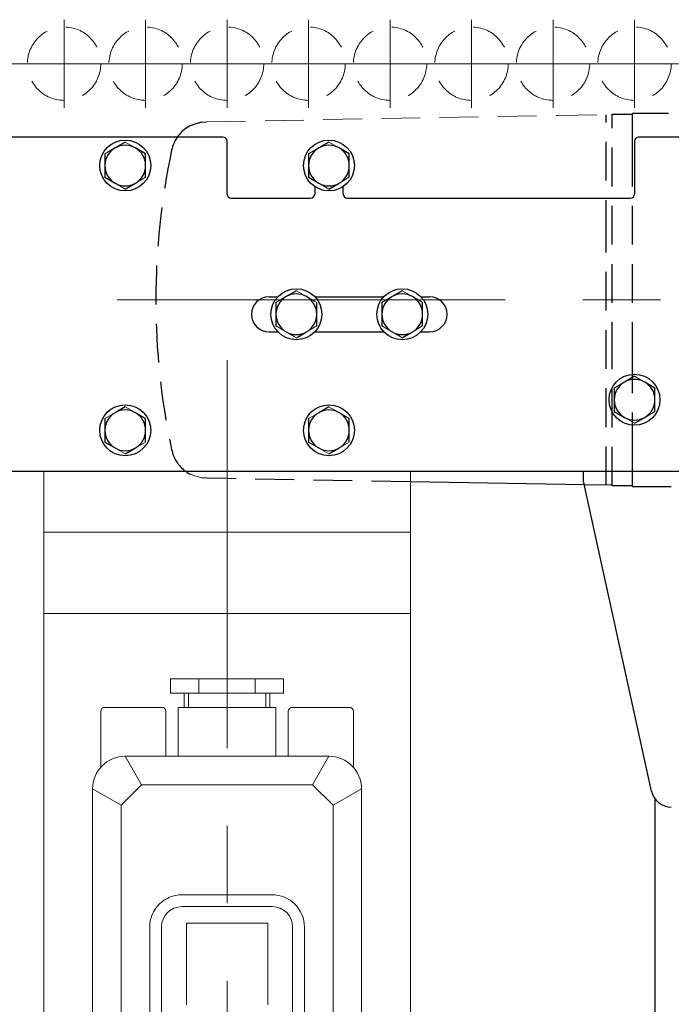
# Model space of a CAD drawing. Units: millimetres. Extents: x -1260 to 1182, y -891 to 811.
# Drawn here: x 53 to 213, y -190 to 52 of the extents above; entities that cross this region are included whole.
import ezdxf
from ezdxf.enums import TextEntityAlignment as Align

# ---------------------------------------------------------------- set-up
doc = ezdxf.new("R2010")
doc.units = ezdxf.units.MM
doc.header["$LTSCALE"] = 1.5
for name, pattern in [('CENTERX2', [101.6, 63.5, -12.7, 12.7, -12.7]), ('DASHED', [19.05, 12.7, -6.35]), ('DASHED2', [9.525, 6.35, -3.175])]:
    doc.linetypes.add(name, pattern=pattern)
for name, color, linetype in [('6', 7, 'Continuous'), ('7', 7, 'Continuous'), ('8', 7, 'Continuous'), ('9', 7, 'Continuous'), ('_f-b_', 7, 'Continuous'), ('_f-e_', 7, 'Continuous'), ('Layer0019', 7, 'Continuous'), ('Layer0036', 7, 'Continuous'), ('Layer0039', 7, 'Continuous'), ('Layer0043', 7, 'Continuous'), ('Layer0048', 7, 'Continuous')]:
    doc.layers.add(name, color=color, linetype=linetype)
doc.styles.add('dcStyle0', font='ＭＳ Ｐゴシック')
doc.dimstyles.new('dc_Rotated', dxfattribs={"dimtxt": 24, "dimasz": 18.001356, "dimexe": 6, "dimexo": 6, "dimgap": 6, "dimtad": 3, "dimdsep": 46, "dimtxsty": 'dcStyle0', "dimblk1": 'OPEN30', "dimblk2": 'OPEN30', "dimsah": 1, "dimcen": 0.09, "dimclrd": 2, "dimclre": 2, "dimclrt": 2, "dimadec": 0, "dimazin": 2, "dimtfac": 1, "dimtdec": 4, "dimtmove": 0, "dimatfit": 3, "dimfxl": 1, "dimarcsym": 1})
doc.dimstyles.new('dc_Rotated_F3', dxfattribs={"dimtxt": 24, "dimasz": 18.001356, "dimexe": 6, "dimexo": 6, "dimgap": 6, "dimtad": 3, "dimdec": 3, "dimdsep": 46, "dimtxsty": 'dcStyle0', "dimblk1": 'OPEN30', "dimblk2": 'OPEN30', "dimsah": 1, "dimcen": 0.09, "dimse2": 1, "dimclrd": 2, "dimclre": 2, "dimclrt": 2, "dimadec": 0, "dimazin": 2, "dimtfac": 1, "dimtdec": 4, "dimtmove": 0, "dimatfit": 3, "dimfxl": 1, "dimarcsym": 1})

# ---------------------------------------------------------------- blocks, each defined once
blk = doc.blocks.new('DC_GROUP_W_GS18H_S_010_1_519')
at = {"color": 3, "linetype": 'CENTERX2', "lineweight": 13}
blk.add_line((104.03, -31.94), (104.03, -275.38), dxfattribs=at)
at = {"color": 7, "linetype": 'Continuous', "lineweight": 13}
for p, q in [((59.03, -59.19), (149.03, -59.19)), ((59.03, -59.19), (59.03, -251.19)), ((149.03, -251.19), (149.03, -59.19))]:
    blk.add_line(p, q, dxfattribs=at)
at = {"color": 3, "linetype": 'Continuous', "lineweight": 13}
for p, q in [((149.03, -74.19), (59.03, -74.19)), ((149.03, -94.19), (59.03, -94.19)), ((117.89, -110.19), (90.17, -110.19)), ((90.17, -110.19), (90.17, -113.69)), ((97.1, -113.69), (97.1, -110.19)), ((110.96, -113.69), (110.96, -110.19)), ((117.89, -113.69), (117.89, -110.19)), ((90.17, -113.69), (117.89, -113.69)), ((93.53, -117.19), (93.53, -113.69)), ((94.53, -113.69), (94.53, -117.19)), ((113.53, -113.69), (113.53, -117.19)), ((114.53, -117.19), (114.53, -113.69)), ((73.03, -131.9), (73.03, -118.19)), ((74.03, -117.19), (88.03, -117.19)), ((89.03, -118.19), (89.03, -129.19)), ((92.03, -129.19), (92.03, -117.19)), ((92.03, -117.19), (116.03, -117.19)), ((116.03, -129.19), (116.03, -117.19)), ((119.03, -129.19), (119.03, -118.19)), ((120.03, -117.19), (134.03, -117.19)), ((135.03, -118.19), (135.03, -131.9)), ((129.03, -129.19), (79.03, -129.19)), ((79.03, -129.19), (83.03, -136.19)), ((125.03, -136.19), (129.03, -129.19)), ((71.03, -137.19), (71.03, -231.19)), ((78.03, -141.19), (71.03, -137.19)), ((83.03, -136.19), (78.03, -141.19)), ((83.03, -136.19), (125.03, -136.19)), ((130.03, -141.19), (125.03, -136.19)), ((137.03, -137.19), (130.03, -141.19)), ((137.03, -231.19), (137.03, -137.19)), ((78.03, -227.19), (78.03, -141.19)), ((130.03, -141.19), (130.03, -227.19)), ((115.03, -163.19), (93.03, -163.19)), ((92.94, -166.1), (115.12, -166.1)), ((85.03, -171.19), (85.03, -219.19)), ((87.94, -219.28), (87.94, -171.1)), ((114.03, -170.19), (94.03, -170.19)), ((94.03, -170.19), (94.03, -190.19)), ((114.03, -190.19), (114.03, -170.19)), ((120.12, -171.1), (120.12, -219.28)), ((123.03, -219.19), (123.03, -171.19))]:
    blk.add_line(p, q, dxfattribs=at)
for centre, radius, start, end in [((74.03, -118.19), 1, 90, 180), ((88.03, -118.19), 1, 0, 90), ((120.03, -118.19), 1, 90, 180), ((134.03, -118.19), 1, 0, 90), ((79.03, -137.19), 8, 90, 180), ((129.03, -137.19), 8, 0, 90), ((93.03, -171.19), 8, 90, 180), ((115.03, -171.19), 8, 0, 90), ((92.94, -171.1), 5, 90, 180), ((115.12, -171.1), 5, 0, 90)]:
    blk.add_arc(centre, radius, start, end, dxfattribs=at)
blk = doc.blocks.new('DC_GROUP_W_GS18H_S_010_1_24')
at = {"layer": '7', "color": 7, "linetype": 'Continuous', "lineweight": 13}
for p, q in [((126.53, 11.48), (126.71, 11.38)), ((126.71, 11.38), (129.03, 10.04))]:
    blk.add_line(p, q, dxfattribs=at)
blk = doc.blocks.new('DC_GROUP_W_GS18H_S_010_1_25')
at = {"layer": '7', "color": 7, "linetype": 'Continuous', "lineweight": 13}
for p, q in [((126.35, 20.04), (124.03, 18.7)), ((126.53, 20.14), (126.35, 20.04))]:
    blk.add_line(p, q, dxfattribs=at)
blk = doc.blocks.new('DC_GROUP_W_GS18H_S_010_1_26')
at = {"layer": '7', "color": 7, "linetype": 'Continuous', "lineweight": 13}
for p, q in [((131.35, 20.24), (129.03, 21.58)), ((131.53, 20.14), (131.35, 20.24))]:
    blk.add_line(p, q, dxfattribs=at)
blk = doc.blocks.new('DC_GROUP_W_GS18H_S_010_1_27')
at = {"layer": '7', "color": 7, "linetype": 'Continuous', "lineweight": 13}
for p, q in [((131.71, 11.58), (134.03, 12.92)), ((131.53, 11.48), (131.71, 11.58))]:
    blk.add_line(p, q, dxfattribs=at)
blk = doc.blocks.new('DC_GROUP_W_GS18H_S_010_1_74')
at = {"layer": '_f-e_', "color": 7, "linetype": 'Continuous', "lineweight": 13}
for p, q in [((81.35, 20.24), (79.03, 21.58)), ((81.53, 20.14), (81.35, 20.24))]:
    blk.add_line(p, q, dxfattribs=at)
blk = doc.blocks.new('DC_GROUP_W_GS18H_S_010_1_75')
at = {"layer": '_f-e_', "color": 7, "linetype": 'Continuous', "lineweight": 13}
for p, q in [((76.35, 20.04), (74.03, 18.7)), ((76.53, 20.14), (76.35, 20.04))]:
    blk.add_line(p, q, dxfattribs=at)
blk = doc.blocks.new('DC_GROUP_W_GS18H_S_010_1_76')
at = {"layer": '_f-e_', "color": 7, "linetype": 'Continuous', "lineweight": 13}
for p, q in [((76.53, 11.48), (76.71, 11.38)), ((76.71, 11.38), (79.03, 10.04))]:
    blk.add_line(p, q, dxfattribs=at)
blk = doc.blocks.new('DC_GROUP_W_GS18H_S_010_1_77')
at = {"layer": '_f-e_', "color": 7, "linetype": 'Continuous', "lineweight": 13}
for p, q in [((81.71, 11.58), (84.03, 12.92)), ((81.53, 11.48), (81.71, 11.58))]:
    blk.add_line(p, q, dxfattribs=at)
blk = doc.blocks.new('DC_GROUP_W_GS18H_S_010_1_123')
at = {"layer": '_f-e_', "color": 7, "linetype": 'Continuous', "lineweight": 13}
for p, q in [((76.53, -53.52), (76.71, -53.62)), ((76.71, -53.62), (79.03, -54.96))]:
    blk.add_line(p, q, dxfattribs=at)
blk = doc.blocks.new('DC_GROUP_W_GS18H_S_010_1_124')
at = {"layer": '_f-e_', "color": 7, "linetype": 'Continuous', "lineweight": 13}
for p, q in [((81.71, -53.42), (84.03, -52.08)), ((81.53, -53.52), (81.71, -53.42))]:
    blk.add_line(p, q, dxfattribs=at)
blk = doc.blocks.new('DC_GROUP_W_GS18H_S_010_1_125')
at = {"layer": '_f-e_', "color": 7, "linetype": 'Continuous', "lineweight": 13}
for p, q in [((81.35, -44.76), (79.03, -43.42)), ((81.53, -44.86), (81.35, -44.76))]:
    blk.add_line(p, q, dxfattribs=at)
blk = doc.blocks.new('DC_GROUP_W_GS18H_S_010_1_126')
at = {"layer": '_f-e_', "color": 7, "linetype": 'Continuous', "lineweight": 13}
for p, q in [((76.35, -44.96), (74.03, -46.3)), ((76.53, -44.86), (76.35, -44.96))]:
    blk.add_line(p, q, dxfattribs=at)
blk = doc.blocks.new('DC_GROUP_W_GS18H_S_010_1_135')
at = {"layer": '_f-e_', "color": 7, "linetype": 'Continuous', "lineweight": 13}
for p, q in [((144.53, -25.02), (146.51, -26.17)), ((146.51, -26.17), (147.03, -26.46))]:
    blk.add_line(p, q, dxfattribs=at)
blk = doc.blocks.new('DC_GROUP_W_GS18H_S_010_1_136')
at = {"layer": '_f-e_', "color": 7, "linetype": 'Continuous', "lineweight": 13}
for p, q in [((149.71, -24.92), (152.03, -23.58)), ((149.53, -25.02), (149.71, -24.92))]:
    blk.add_line(p, q, dxfattribs=at)
blk = doc.blocks.new('DC_GROUP_W_GS18H_S_010_1_137')
at = {"layer": '_f-e_', "color": 7, "linetype": 'Continuous', "lineweight": 13}
for p, q in [((142.03, -23.58), (143.94, -24.68)), ((143.94, -24.68), (144.53, -25.02))]:
    blk.add_line(p, q, dxfattribs=at)
blk = doc.blocks.new('DC_GROUP_W_GS18H_S_010_1_138')
at = {"layer": '_f-e_', "color": 7, "linetype": 'Continuous', "lineweight": 13}
for p, q in [((151.51, -17.5), (149.53, -16.36)), ((152.03, -17.8), (151.51, -17.5))]:
    blk.add_line(p, q, dxfattribs=at)
blk = doc.blocks.new('DC_GROUP_W_GS18H_S_010_1_139')
at = {"layer": '_f-e_', "color": 7, "linetype": 'Continuous', "lineweight": 13}
for p, q in [((148.94, -16.02), (147.03, -14.92)), ((149.53, -16.36), (148.94, -16.02))]:
    blk.add_line(p, q, dxfattribs=at)
blk = doc.blocks.new('DC_GROUP_W_GS18H_S_010_1_140')
at = {"layer": '_f-e_', "color": 7, "linetype": 'Continuous', "lineweight": 13}
for p, q in [((144.35, -16.46), (142.03, -17.8)), ((144.53, -16.36), (144.35, -16.46))]:
    blk.add_line(p, q, dxfattribs=at)
blk = doc.blocks.new('DC_GROUP_W_GS18H_S_010_1_145')
at = {"layer": '_f-e_', "color": 7, "linetype": 'Continuous', "lineweight": 13}
for p, q in [((126.53, -53.52), (126.71, -53.62)), ((126.71, -53.62), (129.03, -54.96))]:
    blk.add_line(p, q, dxfattribs=at)
blk = doc.blocks.new('DC_GROUP_W_GS18H_S_010_1_146')
at = {"layer": '_f-e_', "color": 7, "linetype": 'Continuous', "lineweight": 13}
for p, q in [((126.35, -44.96), (124.03, -46.3)), ((126.53, -44.86), (126.35, -44.96))]:
    blk.add_line(p, q, dxfattribs=at)
blk = doc.blocks.new('DC_GROUP_W_GS18H_S_010_1_147')
at = {"layer": '_f-e_', "color": 7, "linetype": 'Continuous', "lineweight": 13}
for p, q in [((131.35, -44.76), (129.03, -43.42)), ((131.53, -44.86), (131.35, -44.76))]:
    blk.add_line(p, q, dxfattribs=at)
blk = doc.blocks.new('DC_GROUP_W_GS18H_S_010_1_148')
at = {"layer": '_f-e_', "color": 7, "linetype": 'Continuous', "lineweight": 13}
for p, q in [((131.71, -53.42), (134.03, -52.08)), ((131.53, -53.52), (131.71, -53.42))]:
    blk.add_line(p, q, dxfattribs=at)
blk = doc.blocks.new('DC_GROUP_W_GS18H_S_010_1_156')
at = {"layer": '_f-e_', "color": 7, "linetype": 'Continuous', "lineweight": 13}
for p, q in [((118.53, -25.02), (120.51, -26.17)), ((120.51, -26.17), (121.03, -26.46))]:
    blk.add_line(p, q, dxfattribs=at)
blk = doc.blocks.new('DC_GROUP_W_GS18H_S_010_1_157')
at = {"layer": '_f-e_', "color": 7, "linetype": 'Continuous', "lineweight": 13}
for p, q in [((123.71, -24.92), (126.03, -23.58)), ((123.53, -25.02), (123.71, -24.92))]:
    blk.add_line(p, q, dxfattribs=at)
blk = doc.blocks.new('DC_GROUP_W_GS18H_S_010_1_158')
at = {"layer": '_f-e_', "color": 7, "linetype": 'Continuous', "lineweight": 13}
for p, q in [((125.51, -17.5), (123.53, -16.36)), ((126.03, -17.8), (125.51, -17.5))]:
    blk.add_line(p, q, dxfattribs=at)
blk = doc.blocks.new('DC_GROUP_W_GS18H_S_010_1_159')
at = {"layer": '_f-e_', "color": 7, "linetype": 'Continuous', "lineweight": 13}
for p, q in [((116.03, -23.58), (117.94, -24.68)), ((117.94, -24.68), (118.53, -25.02))]:
    blk.add_line(p, q, dxfattribs=at)
blk = doc.blocks.new('DC_GROUP_W_GS18H_S_010_1_160')
at = {"layer": '_f-e_', "color": 7, "linetype": 'Continuous', "lineweight": 13}
for p, q in [((118.35, -16.46), (116.03, -17.8)), ((118.53, -16.36), (118.35, -16.46))]:
    blk.add_line(p, q, dxfattribs=at)
blk = doc.blocks.new('DC_GROUP_W_GS18H_S_010_1_161')
at = {"layer": '_f-e_', "color": 7, "linetype": 'Continuous', "lineweight": 13}
for p, q in [((122.94, -16.02), (121.03, -14.92)), ((123.53, -16.36), (122.94, -16.02))]:
    blk.add_line(p, q, dxfattribs=at)
blk = doc.blocks.new('DC_GROUP_W_GS18H_S_010_1_166')
at = {"layer": '_f-e_', "color": 7, "linetype": 'Continuous', "lineweight": 13}
for p, q in [((201.53, -46.02), (201.71, -46.12)), ((201.71, -46.12), (204.03, -47.46))]:
    blk.add_line(p, q, dxfattribs=at)
blk = doc.blocks.new('DC_GROUP_W_GS18H_S_010_1_167')
at = {"layer": '_f-e_', "color": 7, "linetype": 'Continuous', "lineweight": 13}
for p, q in [((201.35, -37.46), (199.03, -38.8)), ((201.53, -37.36), (201.35, -37.46))]:
    blk.add_line(p, q, dxfattribs=at)
blk = doc.blocks.new('DC_GROUP_W_GS18H_S_010_1_168')
at = {"layer": '_f-e_', "color": 7, "linetype": 'Continuous', "lineweight": 13}
for p, q in [((206.35, -37.26), (204.03, -35.92)), ((206.53, -37.36), (206.35, -37.26))]:
    blk.add_line(p, q, dxfattribs=at)
blk = doc.blocks.new('DC_GROUP_W_GS18H_S_010_1_169')
at = {"layer": '_f-e_', "color": 7, "linetype": 'Continuous', "lineweight": 13}
for p, q in [((206.53, -46.02), (206.71, -45.92)), ((206.71, -45.92), (209.03, -44.58))]:
    blk.add_line(p, q, dxfattribs=at)
blk = doc.blocks.new('DC_GROUP_W_GS18H_S_010_1_321')
at = {"layer": '_f-e_', "color": 7, "linetype": 'DASHED', "lineweight": 13}
for p, q in [((81.35, 11.38), (79.03, 10.04)), ((81.53, 11.48), (81.35, 11.38))]:
    blk.add_line(p, q, dxfattribs=at)
blk = doc.blocks.new('DC_GROUP_W_GS18H_S_010_1_322')
at = {"layer": '_f-e_', "color": 7, "linetype": 'DASHED', "lineweight": 13}
for p, q in [((76.53, 20.14), (76.71, 20.24)), ((76.71, 20.24), (79.03, 21.58))]:
    blk.add_line(p, q, dxfattribs=at)
blk = doc.blocks.new('DC_GROUP_W_GS18H_S_010_1_323')
at = {"layer": '_f-e_', "color": 7, "linetype": 'DASHED', "lineweight": 13}
for p, q in [((76.35, 11.58), (74.03, 12.92)), ((76.53, 11.48), (76.35, 11.58))]:
    blk.add_line(p, q, dxfattribs=at)
blk = doc.blocks.new('DC_GROUP_W_GS18H_S_010_1_324')
at = {"layer": '_f-e_', "color": 7, "linetype": 'DASHED', "lineweight": 13}
for p, q in [((81.53, 20.14), (81.71, 20.04)), ((81.71, 20.04), (84.03, 18.7))]:
    blk.add_line(p, q, dxfattribs=at)
blk = doc.blocks.new('DC_GROUP_W_GS18H_S_010_1_399')
at = {"layer": '_f-e_', "color": 7, "linetype": 'DASHED', "lineweight": 13}
for p, q in [((206.35, -46.12), (204.03, -47.46)), ((206.53, -46.02), (206.35, -46.12))]:
    blk.add_line(p, q, dxfattribs=at)
blk = doc.blocks.new('DC_GROUP_W_GS18H_S_010_1_400')
at = {"layer": '_f-e_', "color": 7, "linetype": 'DASHED', "lineweight": 13}
for p, q in [((201.71, -37.26), (204.03, -35.92)), ((201.53, -37.36), (201.71, -37.26))]:
    blk.add_line(p, q, dxfattribs=at)
blk = doc.blocks.new('DC_GROUP_W_GS18H_S_010_1_401')
at = {"layer": '_f-e_', "color": 7, "linetype": 'DASHED', "lineweight": 13}
for p, q in [((206.53, -37.36), (206.71, -37.46)), ((206.71, -37.46), (209.03, -38.8))]:
    blk.add_line(p, q, dxfattribs=at)
blk = doc.blocks.new('DC_GROUP_W_GS18H_S_010_1_402')
at = {"layer": '_f-e_', "color": 7, "linetype": 'DASHED', "lineweight": 13}
for p, q in [((201.35, -45.92), (199.03, -44.58)), ((201.53, -46.02), (201.35, -45.92))]:
    blk.add_line(p, q, dxfattribs=at)
blk = doc.blocks.new('DC_GROUP_W_GS18H_S_010_1_517')
at = {"layer": 'Layer0048', "color": 4, "linetype": 'DASHED2', "lineweight": 13}
for p, q in [((99.06, 26.57), (185.26, 28.08)), ((185.26, 28.08), (198.53, 28.31))]:
    blk.add_line(p, q, dxfattribs=at)
blk = doc.blocks.new('DC_GROUP_W_GS18H_S_010_1_518')
at = {"layer": 'Layer0048', "color": 4, "linetype": 'DASHED2', "lineweight": 13}
for p, q in [((94.8, -59.84), (94.79, -59.84)), ((94.87, -59.87), (94.8, -59.84)), ((95, -59.93), (94.87, -59.87)), ((95.46, -60.14), (95, -59.93)), ((95.87, -60.31), (95.46, -60.14)), ((97.81, -60.84), (95.87, -60.31))]:
    blk.add_line(p, q, dxfattribs=at)
blk = doc.blocks.new('_Open30')
at = {"color": 0, "linetype": 'ByBlock', "lineweight": -2}
for p, q in [((-1, 0.267949), (0, 0)), ((0, 0), (-1, -0.267949)), ((0, 0), (-1, 0))]:
    blk.add_line(p, q, dxfattribs=at)
blk = doc.blocks.new('*D557')
at = {"layer": 'Layer0043', "color": 2, "linetype": 'Continuous', "lineweight": 13}
for p, q in [((14.33, -262.19), (14.33, -59.19)), ((65.17, -262.19), (8.33, -262.19))]:
    blk.add_line(p, q, dxfattribs=at)
at = {"layer": 'Layer0043', "color": 2, "xscale": 18.00138320357655, "yscale": 18.00097896302553}
for p, rotation in [((14.33, -59.19), 90), ((14.33, -262.19), 270)]:
    blk.add_blockref('_Open30', p, dxfattribs=dict(at, rotation=rotation))
at = {"layer": 'Layer0043', "color": 2, "style": 'dcStyle0', "width": 0.6875}
blk.add_text('203', height=24, rotation=90, dxfattribs=at).set_placement((8.33, -178.69), (8.33, -142.69), align=Align.FIT)
blk = doc.blocks.new('*D559')
at = {"layer": 'Layer0043', "color": 2, "linetype": 'Continuous', "lineweight": 13}
for p, q in [((454.03, -60.19), (454.03, -427.48)), ((104.03, -281.38), (104.03, -427.48)), ((104.03, -421.48), (454.03, -421.48))]:
    blk.add_line(p, q, dxfattribs=at)
at = {"layer": 'Layer0043', "color": 2, "xscale": 18.00138320357655, "yscale": 18.00097896302553}
for p, rotation in [((104.03, -421.48), 180), ((454.03, -421.48), 360)]:
    blk.add_blockref('_Open30', p, dxfattribs=dict(at, rotation=rotation))
at = {"layer": 'Layer0043', "color": 2, "style": 'dcStyle0', "width": 0.6875}
blk.add_text('350', height=24, dxfattribs=at).set_placement((261.03, -415.48), (297.03, -415.48), align=Align.FIT)

msp = doc.modelspace()

# ---------------------------------------------------------------- linework, layer by layer
at = {"color": 3, "linetype": 'CENTERX2', "lineweight": 13}
for p, q in [((64.0309, 51.6101), (64.0309, 30.0101)), ((84.0309, 51.6101), (84.0309, 30.0101)), ((104.0309, 51.6101), (104.0309, 30.0101)), ((124.0309, 51.6101), (124.0309, 30.0101)), ((144.0309, 51.6101), (144.0309, 30.0101)), ((164.0309, 51.6101), (164.0309, 30.0101)), ((184.0309, 51.6101), (184.0309, 30.0101)), ((204.0309, 51.6101), (204.0309, 30.0101)), ((54.8309, 40.8101), (33.2309, 40.8101)), ((74.8309, 40.8101), (53.2309, 40.8101)), ((94.8309, 40.8101), (73.2309, 40.8101)), ((114.8309, 40.8101), (93.2309, 40.8101)), ((134.8309, 40.8101), (113.2309, 40.8101)), ((154.8309, 40.8101), (133.2309, 40.8101)), ((174.8309, 40.8101), (153.2309, 40.8101)), ((194.8309, 40.8101), (173.2309, 40.8101)), ((214.8309, 40.8101), (193.2309, 40.8101))]:
    msp.add_line(p, q, dxfattribs=at)
at = {"layer": '6', "color": 7, "linetype": 'Continuous', "lineweight": 25}
msp.add_circle((129.0309, 15.8101), 6.25, dxfattribs=at)
at = {"layer": '7', "color": 7, "linetype": 'Continuous', "lineweight": 25}
for p, q in [((129.0309, 21.5836), (126.531, 20.1403)), ((134.0309, 18.6969), (131.5309, 20.1403)), ((124.031, 18.6969), (124.031, 15.8101)), ((134.0309, 15.8101), (134.0309, 18.6969)), ((124.031, 15.8101), (124.031, 12.9234)), ((134.0309, 12.9234), (134.0309, 15.8101)), ((124.031, 12.9234), (126.531, 11.48)), ((129.0309, 10.0366), (131.5309, 11.48))]:
    msp.add_line(p, q, dxfattribs=at)
for start, end in [(120, 180), (60, 120), (0, 60), (180, 240), (300, 0), (240, 300)]:
    msp.add_arc((129.0309, 15.8101), 5, start, end, dxfattribs=at)
at = {"layer": '8', "color": 7, "linetype": 'Continuous', "lineweight": 25}
for p, q in [((103.0309, 22.8101), (5.0309, 22.8101)), ((104.0309, 8.8101), (104.0309, 21.8101)), ((204.0309, 21.8101), (204.0309, 8.8101)), ((303.0309, 22.8101), (205.0309, 22.8101)), ((125.531, 10.6321), (125.531, 8.8101)), ((132.5309, 8.8101), (132.5309, 10.6321)), ((105.031, 7.8101), (124.5309, 7.8101)), ((133.5309, 7.8101), (203.0309, 7.8101))]:
    msp.add_line(p, q, dxfattribs=at)
for centre, start, end in [((103.0309, 21.8101), 0, 90), ((205.0309, 21.8101), 90, 180), ((105.0309, 8.8101), 180, 270), ((124.5309, 8.8101), 270, 0), ((133.5309, 8.8101), 180, 270), ((203.0309, 8.8101), 270, 0)]:
    msp.add_arc(centre, 1, start, end, dxfattribs=at)
at = {"layer": '9', "color": 7, "linetype": 'Continuous', "lineweight": 25}
for centre in [(79.0309, 15.8101), (121.0309, -20.6899), (147.0309, -20.6899), (204.0309, -41.6899), (79.0309, -49.1899), (129.0309, -49.1899)]:
    msp.add_circle(centre, 6.25, dxfattribs=at)
at = {"layer": '_f-b_', "color": 4, "linetype": 'DASHED2', "lineweight": 13}
for centre in [(64.0309, 40.8101), (84.0309, 40.8101), (104.0309, 40.8101), (124.0309, 40.8101), (144.0309, 40.8101), (164.0309, 40.8101), (184.0309, 40.8101), (204.0309, 40.8101)]:
    msp.add_circle(centre, 9, dxfattribs=at)
at = {"layer": '_f-e_', "color": 7, "linetype": 'Continuous', "lineweight": 25}
for p, q in [((79.0309, 21.5836), (76.5309, 20.1403)), ((84.0309, 18.6969), (81.5309, 20.1403)), ((74.0309, 18.6969), (74.0309, 15.8101)), ((84.0309, 15.8101), (84.0309, 18.6969)), ((74.0309, 15.8101), (74.0309, 12.9234)), ((84.0309, 12.9234), (84.0309, 15.8101)), ((74.0309, 12.9234), (76.5309, 11.48)), ((79.0309, 10.0366), (81.5309, 11.48)), ((121.0309, -14.9164), (118.5309, -16.3597)), ((147.031, -14.9164), (144.531, -16.3597)), ((116.0309, -17.8031), (116.0309, -20.6899)), ((126.0309, -20.6899), (126.0309, -17.8031)), ((142.031, -17.8031), (142.031, -20.6899)), ((152.031, -20.6899), (152.031, -17.8031)), ((116.0309, -20.6899), (116.0309, -23.5766)), ((126.0309, -23.5766), (126.0309, -20.6899)), ((142.031, -20.6899), (142.031, -23.5766)), ((152.031, -23.5766), (152.031, -20.6899)), ((121.0309, -26.4634), (123.5309, -25.02)), ((147.031, -26.4634), (149.531, -25.02)), ((204.0309, -35.9164), (201.5309, -37.3597)), ((209.0309, -38.8031), (206.5309, -37.3597)), ((199.0309, -38.8031), (199.0309, -41.6899)), ((209.0309, -41.6899), (209.0309, -38.8031)), ((79.0309, -43.4164), (76.5309, -44.8597)), ((129.0309, -43.4164), (126.531, -44.8597)), ((199.0309, -41.6899), (199.0309, -44.5766)), ((209.0309, -44.5766), (209.0309, -41.6899)), ((84.0309, -46.3031), (81.5309, -44.8597)), ((134.0309, -46.3031), (131.5309, -44.8597)), ((199.0309, -44.5766), (201.5309, -46.02)), ((74.0309, -46.3031), (74.0309, -49.1899)), ((84.0309, -49.1899), (84.0309, -46.3031)), ((124.031, -46.3031), (124.031, -49.1899)), ((134.0309, -49.1899), (134.0309, -46.3031)), ((204.0309, -47.4634), (206.5309, -46.02)), ((74.0309, -49.1899), (74.0309, -52.0766)), ((84.0309, -52.0766), (84.0309, -49.1899)), ((124.031, -49.1899), (124.031, -52.0766)), ((134.0309, -52.0766), (134.0309, -49.1899)), ((74.0309, -52.0766), (76.5309, -53.52)), ((124.031, -52.0766), (126.531, -53.52)), ((79.0309, -54.9634), (81.5309, -53.52)), ((129.0309, -54.9634), (131.5309, -53.52))]:
    msp.add_line(p, q, dxfattribs=at)
for centre, start, end in [((79.0309, 15.8101), 120, 180), ((79.0309, 15.8101), 60, 120), ((79.0309, 15.8101), 0, 60), ((79.0309, 15.8101), 180, 240), ((79.0309, 15.8101), 300, 0), ((79.0309, 15.8101), 240, 300), ((121.0309, -20.6899), 120, 180), ((121.0309, -20.6899), 60, 120), ((121.0309, -20.6899), 0, 60), ((147.0309, -20.6899), 120, 180), ((147.0309, -20.6899), 60, 120), ((147.0309, -20.6899), 0, 60), ((121.0309, -20.6899), 180, 240), ((121.0309, -20.6899), 300, 0), ((147.0309, -20.6899), 180, 240), ((147.0309, -20.6899), 300, 0), ((121.0309, -20.6899), 240, 300), ((147.0309, -20.6899), 240, 300), ((204.0309, -41.6899), 120, 180), ((204.0309, -41.6899), 60, 120), ((204.0309, -41.6899), 0, 60), ((204.0309, -41.6899), 180, 240), ((204.0309, -41.6899), 300, 0), ((79.0309, -49.1899), 120, 180), ((79.0309, -49.1899), 60, 120), ((79.0309, -49.1899), 0, 60), ((129.0309, -49.1899), 120, 180), ((129.0309, -49.1899), 60, 120), ((129.0309, -49.1899), 0, 60), ((204.0309, -41.6899), 240, 300), ((79.0309, -49.1899), 180, 240), ((79.0309, -49.1899), 300, 0), ((129.0309, -49.1899), 180, 240), ((129.0309, -49.1899), 300, 0), ((79.0309, -49.1899), 240, 300), ((129.0309, -49.1899), 240, 300)]:
    msp.add_arc(centre, 5, start, end, dxfattribs=at)
at = {"layer": 'Layer0019', "color": 7, "linetype": 'Continuous', "lineweight": 25}
for p, q in [((114.331, -16.3899), (116.4953, -16.3899)), ((125.5666, -16.3899), (142.4952, -16.3899)), ((151.5666, -16.3899), (153.7309, -16.3899)), ((114.331, -24.9899), (116.4953, -24.9899)), ((125.5666, -24.9899), (142.4952, -24.9899)), ((151.5666, -24.9899), (153.7309, -24.9899)), ((-540.9691, -59.1899), (449.0309, -59.1899))]:
    msp.add_line(p, q, dxfattribs=at)
for centre, start, end in [((114.3309, -20.6899), 90, 270), ((153.7309, -20.6899), 270, 90)]:
    msp.add_arc(centre, 4.3, start, end, dxfattribs=at)
at = {"layer": 'Layer0036', "color": 7, "linetype": 'Continuous', "lineweight": 25}
msp.add_line((209.0309, -139.6569), (209.0309, -466.1899), dxfattribs=at)
at = {"layer": 'Layer0039', "color": 7, "linetype": 'Continuous', "lineweight": 25}
for p, q in [((191.5309, -61.6899), (191.5309, -59.1899)), ((208.1709, -137.7583), (191.5309, -61.6899))]:
    msp.add_line(p, q, dxfattribs=at)
msp.add_arc((213.0554, -136.6899), 5, 192.339087, 270, dxfattribs=at)
at = {"layer": 'Layer0043', "color": 3, "linetype": 'CENTERX2', "lineweight": 13}
msp.add_line((77.0255, -17.1899), (309.6551, -17.1899), dxfattribs=at)
at = {"layer": 'Layer0048', "color": 4, "linetype": 'DASHED2', "lineweight": 25}
for p, q in [((197.0309, -2.18), (197.0309, 28.2843)), ((198.5341, -32.1899), (198.5341, 28.4082)), ((198.5341, 28.4082), (203.5309, 28.4082)), ((269.5309, 28.5601), (203.5309, 28.5601)), ((203.5309, 26.6117), (203.5309, 28.5601)), ((203.5309, 26.6117), (203.5309, 28.4082)), ((203.5309, 19.9877), (203.5309, 26.6117)), ((97.8074, 26.4601), (99.0636, 26.5707)), ((203.5309, -32.1899), (203.5309, 19.9877)), ((197.0309, -62.664), (197.0309, -2.18)), ((198.5341, -62.7879), (198.5341, -32.1899)), ((203.5309, -54.3674), (203.5309, -32.1899)), ((203.5309, -60.9915), (203.5309, -54.3674)), ((99.0636, -60.9504), (97.8074, -60.8399)), ((104.0309, -61.0373), (99.0636, -60.9504)), ((149.0309, -61.8244), (104.0309, -61.0373)), ((198.5341, -62.6903), (191.7237, -62.5712)), ((203.5309, -62.7879), (198.5341, -62.7879)), ((203.5309, -62.9399), (203.5309, -60.9915)), ((203.5309, -62.7879), (203.5309, -60.9915)), ((203.5309, -62.9399), (266.2575, -62.9399))]:
    msp.add_line(p, q, dxfattribs=at)
at = {"layer": 'Layer0048', "color": 7, "linetype": 'Continuous', "lineweight": 25}
msp.add_line((191.7237, -62.5712), (149.0309, -61.8244), dxfattribs=at)
at = {"layer": 'Layer0048', "color": 4, "linetype": 'DASHED2', "lineweight": 25}
for centre, radius, start, end in [((99.2207, 17.668), 9, 119.61544, 167.915345), ((103.678, 3.7028), 23.5024, 104.465041, 112.218068), ((262.0309, -17.1899), 175.5, 167.915345, 192.084655), ((99.2207, -52.0478), 9, 192.084655, 232.520193), ((99.2207, -52.0478), 9, 232.520193, 240.384008)]:
    msp.add_arc(centre, radius, start, end, dxfattribs=at)

# ---------------------------------------------------------------- block references
at = {"linetype": 'Continuous'}
msp.add_blockref('DC_GROUP_W_GS18H_S_010_1_519', (0, 0), dxfattribs=at)
at = {"layer": '7', "linetype": 'Continuous'}
for name in ['DC_GROUP_W_GS18H_S_010_1_25', 'DC_GROUP_W_GS18H_S_010_1_26', 'DC_GROUP_W_GS18H_S_010_1_27', 'DC_GROUP_W_GS18H_S_010_1_24']:
    msp.add_blockref(name, (0, 0), dxfattribs=at)
at = {"layer": '_f-e_', "linetype": 'Continuous'}
for name in ['DC_GROUP_W_GS18H_S_010_1_75', 'DC_GROUP_W_GS18H_S_010_1_322', 'DC_GROUP_W_GS18H_S_010_1_74', 'DC_GROUP_W_GS18H_S_010_1_324', 'DC_GROUP_W_GS18H_S_010_1_323', 'DC_GROUP_W_GS18H_S_010_1_77', 'DC_GROUP_W_GS18H_S_010_1_76', 'DC_GROUP_W_GS18H_S_010_1_321', 'DC_GROUP_W_GS18H_S_010_1_160', 'DC_GROUP_W_GS18H_S_010_1_161', 'DC_GROUP_W_GS18H_S_010_1_158', 'DC_GROUP_W_GS18H_S_010_1_140', 'DC_GROUP_W_GS18H_S_010_1_139', 'DC_GROUP_W_GS18H_S_010_1_138', 'DC_GROUP_W_GS18H_S_010_1_159', 'DC_GROUP_W_GS18H_S_010_1_157', 'DC_GROUP_W_GS18H_S_010_1_137', 'DC_GROUP_W_GS18H_S_010_1_136', 'DC_GROUP_W_GS18H_S_010_1_156', 'DC_GROUP_W_GS18H_S_010_1_135', 'DC_GROUP_W_GS18H_S_010_1_400', 'DC_GROUP_W_GS18H_S_010_1_168', 'DC_GROUP_W_GS18H_S_010_1_167', 'DC_GROUP_W_GS18H_S_010_1_401', 'DC_GROUP_W_GS18H_S_010_1_125', 'DC_GROUP_W_GS18H_S_010_1_147', 'DC_GROUP_W_GS18H_S_010_1_126', 'DC_GROUP_W_GS18H_S_010_1_146', 'DC_GROUP_W_GS18H_S_010_1_402', 'DC_GROUP_W_GS18H_S_010_1_169', 'DC_GROUP_W_GS18H_S_010_1_166', 'DC_GROUP_W_GS18H_S_010_1_399', 'DC_GROUP_W_GS18H_S_010_1_124', 'DC_GROUP_W_GS18H_S_010_1_148', 'DC_GROUP_W_GS18H_S_010_1_123', 'DC_GROUP_W_GS18H_S_010_1_145']:
    msp.add_blockref(name, (0, 0), dxfattribs=at)
at = {"layer": 'Layer0048', "linetype": 'Continuous'}
for name in ['DC_GROUP_W_GS18H_S_010_1_517', 'DC_GROUP_W_GS18H_S_010_1_518']:
    msp.add_blockref(name, (0, 0), dxfattribs=at)

# ---------------------------------------------------------------- dimensions: what is measured, and where the dimension line sits
at = {"layer": 'Layer0043', "linetype": 'Continuous', "lineweight": 13}
dim = msp.add_linear_dim(base=(454.0309, -421.4825), p1=(104.0309, -275.3811), p2=(454.0309, -54.1899), dimstyle='dc_Rotated', override={"dimtxt": 24, "dimasz": 18.001356, "dimexe": 6, "dimexo": 6, "dimgap": 6, "dimtad": 3, "dimtih": 0, "dimtoh": 0, "dimdec": 3, "dimlfac": 1, "dimzin": 8, "dimtxsty": 'dcStyle0', "dimblk1": 'Open30', "dimblk2": 'Open30', "dimsah": 1, "dimclrd": 2, "dimclre": 2, "dimclrt": 2, "dimazin": 2, "dimtofl": 1, "dimtolj": 0, "dimtzin": 8, "dimarcsym": 1}, dxfattribs=at)
dim.commit()
dim.dimension.update_dxf_attribs({"geometry": '*D559', "text_midpoint": (279.0309, -421.4825), "dimtype": 160})
dim = msp.add_linear_dim(base=(14.3347, -59.1899), p1=(71.1745, -262.1899), p2=(14.3347, -59.1899), angle=90, dimstyle='dc_Rotated_F3', override={"dimtxt": 24, "dimasz": 18.001356, "dimexe": 6, "dimexo": 6, "dimgap": 6, "dimtad": 3, "dimtih": 0, "dimtoh": 0, "dimdec": 3, "dimlfac": 1, "dimzin": 8, "dimtxsty": 'dcStyle0', "dimblk1": 'Open30', "dimblk2": 'Open30', "dimsah": 1, "dimse2": 1, "dimclrd": 2, "dimclre": 2, "dimclrt": 2, "dimazin": 2, "dimtofl": 1, "dimtolj": 0, "dimtzin": 8, "dimarcsym": 1}, dxfattribs=at)
dim.commit()
dim.dimension.update_dxf_attribs({"geometry": '*D557', "text_midpoint": (14.3347, -160.6899), "dimtype": 160})

doc.saveas('drawing.dxf')
